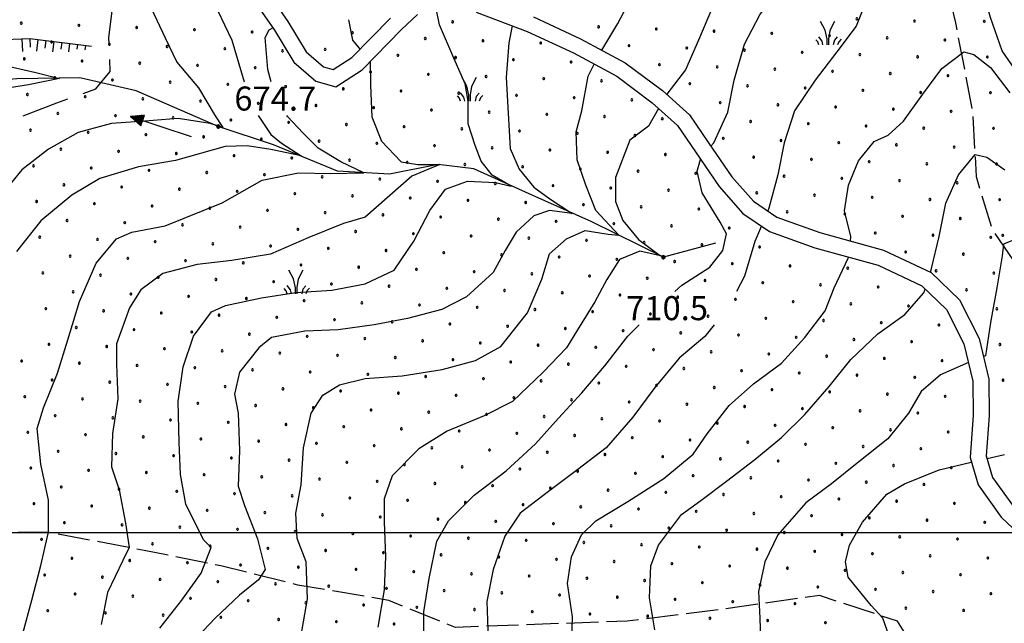
# Model space of a CAD drawing. Extents: x 2594215 to 2599039, y 4452505 to 4455963.
# Drawn here: x 2596545 to 2596853, y 4453472 to 4453660 of the extents above; entities that cross this region are included whole.
import ezdxf

# ---------------------------------------------------------------- set-up
doc = ezdxf.new("R2010")
doc.units = 0
doc.header["$LTSCALE"] = 5
doc.header["$MEASUREMENT"] = 0
for name, pattern in [('103', [4, 3, -1]), ('702', [2.5, 2, -0.5]), ('LSCA1', [1, -0.5, -0.5])]:
    doc.linetypes.add(name, pattern=pattern)
for name, color, linetype in [('10100000', 2, 'Continuous'), ('10300000', 4, '103'), ('30210000', 2, 'Continuous'), ('30300000', 1, 'Continuous'), ('60100000', 1, 'LSCA1'), ('70200000', 1, '702'), ('72900000', 1, 'Continuous'), ('80100000', 13, 'Continuous'), ('80200000', 1, 'Continuous'), ('80400000', 1, 'Continuous'), ('A0140000', 2, 'Continuous'), ('C7140000', 1, 'Continuous'), ('CORNICE', 1, 'Continuous')]:
    doc.layers.add(name, color=color, linetype=linetype)
doc.styles.get("Standard").update_dxf_attribs({"font": 'romans.shx'})

# ---------------------------------------------------------------- blocks, each defined once
blk = doc.blocks.new('BA1LUNG')
at = {"linetype": 'Continuous'}
blk.add_line((0, 0), (1, 0), dxfattribs=at)
blk = doc.blocks.new('BA1CORT')
at = {"linetype": 'Continuous'}
blk.add_line((0, 0), (0.7, 0), dxfattribs=at)
blk = doc.blocks.new('MACCHIA')
at = {"linetype": 'Continuous'}
for p, q in [((-0.163, 0.941), (-0.469, 1.482)), ((0.404, 1.488), (0.123, 0.925)), ((-0.053, 0.384), (-0.163, 0.941)), ((0.123, 0.925), (0.039, 0.406)), ((-0.628, 0.204), (-0.755, 0.34)), ((-0.563, 0.014), (-0.628, 0.204)), ((-0.363, 0.258), (-0.563, 0.529)), ((-0.305, 0.014), (-0.363, 0.258)), ((-0.047, 0.014), (-0.053, 0.384)), ((0.039, 0.406), (0.044, 0.018)), ((0.419, 0.308), (0.34, 0.018)), ((0.589, 0.52), (0.419, 0.308)), ((0.685, 0.209), (0.599, 0.018)), ((0.822, 0.373), (0.685, 0.209))]:
    blk.add_line(p, q, dxfattribs=at)
blk = doc.blocks.new('ACQUA')
at = {"linetype": 'Continuous'}
for p, q in [((4, 0), (0, 0)), ((3.2, 0.35), (3.2, -0.35)), ((3.2, 0.35), (4, 0)), ((3.2, 0.018), (3.224, 0.34)), ((3.2, 0.32), (4, 0)), ((4, 0), (3.2, 0.29)), ((3.2, 0.29), (3.979, 0.008)), ((3.979, 0.008), (3.2, 0.26)), ((3.2, 0.26), (3.979, 0.008)), ((3.979, 0.008), (3.2, 0.227)), ((3.2, 0.227), (3.939, 0)), ((3.939, 0), (3.2, 0.199)), ((3.2, 0.199), (3.886, 0)), ((3.886, 0), (3.2, 0.172)), ((3.2, 0.172), (3.836, 0)), ((3.836, 0), (3.2, 0.139)), ((3.2, 0.139), (3.78, 0)), ((3.78, 0), (3.2, 0.102)), ((3.2, 0.102), (3.715, 0)), ((3.715, 0), (3.2, 0.073)), ((3.2, 0.073), (3.637, 0)), ((3.637, 0), (3.2, 0.047)), ((3.2, 0.047), (3.516, 0)), ((3.516, 0), (3.2, 0.018)), ((4, 0), (3.2, -0.35)), ((4, 0), (3.2, -0.295)), ((3.2, -0.232), (3.939, 0)), ((3.939, 0), (3.2, -0.204)), ((3.202, -0.325), (4, 0)), ((3.224, 0.34), (3.228, 0)), ((3.228, 0), (3.247, 0.33)), ((3.247, 0.33), (3.258, 0)), ((3.258, 0), (3.271, 0.319)), ((3.271, 0.319), (3.281, 0)), ((3.281, 0), (3.295, 0.308)), ((3.295, 0.308), (3.305, 0)), ((3.305, 0), (3.323, 0.296)), ((3.323, 0.296), (3.332, 0.01)), ((3.332, 0.01), (3.351, 0.284)), ((3.351, 0.284), (3.353, 0.009)), ((3.353, 0.009), (3.377, 0.273)), ((3.377, 0.273), (3.376, 0.008)), ((3.376, 0.008), (3.403, 0.261)), ((3.403, 0.261), (3.398, 0.007)), ((3.398, 0.007), (3.425, 0.251)), ((3.425, 0.251), (3.428, 0.005)), ((3.428, 0.005), (3.449, 0.241)), ((3.449, 0.241), (3.45, 0.004)), ((3.45, 0.004), (3.475, 0.23)), ((3.475, 0.23), (3.476, 0.002)), ((3.476, 0.002), (3.499, 0.219)), ((3.499, 0.219), (3.516, 0)), ((3.516, 0), (3.524, 0.19)), ((3.524, 0.19), (3.54, 0.01)), ((3.54, 0.01), (3.554, 0.195)), ((3.554, 0.195), (3.573, 0.007)), ((3.573, 0.007), (3.586, 0.181)), ((3.586, 0.181), (3.604, 0.004)), ((3.604, 0.004), (3.625, 0.15)), ((3.625, 0.15), (3.637, 0)), ((3.637, 0), (3.652, 0.139)), ((3.652, 0.139), (3.668, 0.007)), ((3.668, 0.007), (3.685, 0.126)), ((3.685, 0.126), (3.695, 0.003)), ((3.695, 0.003), (3.712, 0.115)), ((3.712, 0.115), (3.715, 0)), ((3.715, 0), (3.74, 0.104)), ((3.74, 0.104), (3.751, 0.005)), ((3.861, 0.032), (3.745, 0.064)), ((3.751, 0.005), (3.797, 0.074)), ((3.797, 0.074), (3.78, 0)), ((3.78, 0), (3.832, 0.061)), ((3.832, 0.061), (3.836, 0)), ((3.836, 0), (3.872, 0.046)), ((3.967, -0.015), (3.861, 0.032)), ((3.861, 0.032), (3.967, -0.015)), ((3.966, 0), (3.861, 0.032)), ((3.967, 0.014), (3.861, -0.033)), ((3.861, -0.033), (3.967, 0.014)), ((3.966, 0), (3.861, -0.033)), ((3.872, 0.046), (3.967, -0.015)), ((3.872, -0.047), (3.967, 0.014)), ((3.967, 0.014), (3.966, 0)), ((3.967, -0.015), (3.966, 0)), ((3.2, -0.204), (3.886, -0.001)), ((3.886, -0.001), (3.2, -0.177)), ((3.2, -0.177), (3.836, -0.001)), ((3.836, -0.001), (3.2, -0.144)), ((3.2, -0.144), (3.78, -0.001)), ((3.78, -0.001), (3.2, -0.107)), ((3.2, -0.107), (3.715, -0.002)), ((3.715, -0.002), (3.2, -0.078)), ((3.2, -0.078), (3.637, -0.002)), ((3.637, -0.002), (3.2, -0.052)), ((3.2, -0.052), (3.516, -0.003)), ((3.516, -0.003), (3.2, -0.023)), ((3.2, -0.295), (3.979, -0.008)), ((3.979, -0.008), (3.2, -0.265)), ((3.2, -0.265), (3.979, -0.008)), ((3.979, -0.008), (3.2, -0.232)), ((3.2, -0.023), (3.226, -0.345)), ((3.226, -0.345), (3.228, -0.005)), ((3.228, -0.005), (3.249, -0.334)), ((3.249, -0.334), (3.258, -0.005)), ((3.258, -0.005), (3.273, -0.323)), ((3.273, -0.323), (3.281, -0.005)), ((3.281, -0.005), (3.295, -0.313)), ((3.295, -0.313), (3.305, -0.004)), ((3.305, -0.004), (3.323, -0.301)), ((3.323, -0.301), (3.332, -0.015)), ((3.332, -0.015), (3.351, -0.288)), ((3.351, -0.288), (3.353, -0.013)), ((3.353, -0.013), (3.377, -0.277)), ((3.377, -0.277), (3.376, -0.012)), ((3.376, -0.012), (3.403, -0.265)), ((3.403, -0.265), (3.398, -0.01)), ((3.398, -0.01), (3.425, -0.255)), ((3.425, -0.255), (3.428, -0.009)), ((3.428, -0.009), (3.449, -0.245)), ((3.449, -0.245), (3.45, -0.007)), ((3.45, -0.007), (3.475, -0.233)), ((3.475, -0.233), (3.476, -0.006)), ((3.476, -0.006), (3.499, -0.222)), ((3.499, -0.222), (3.516, -0.003)), ((3.516, -0.003), (3.524, -0.193)), ((3.524, -0.193), (3.54, -0.013)), ((3.54, -0.013), (3.554, -0.198)), ((3.554, -0.198), (3.573, -0.01)), ((3.573, -0.01), (3.586, -0.184)), ((3.586, -0.184), (3.604, -0.006)), ((3.604, -0.006), (3.625, -0.152)), ((3.625, -0.152), (3.637, -0.002)), ((3.637, -0.002), (3.652, -0.141)), ((3.652, -0.141), (3.668, -0.009)), ((3.668, -0.009), (3.685, -0.128)), ((3.685, -0.128), (3.695, -0.005)), ((3.695, -0.005), (3.712, -0.117)), ((3.712, -0.117), (3.715, -0.002)), ((3.715, -0.002), (3.74, -0.105)), ((3.74, -0.105), (3.751, -0.007)), ((3.861, -0.033), (3.745, -0.065)), ((3.751, -0.007), (3.797, -0.075)), ((3.797, -0.075), (3.78, -0.001)), ((3.78, -0.001), (3.832, -0.062)), ((3.832, -0.062), (3.836, -0.001)), ((3.836, -0.001), (3.872, -0.047))]:
    blk.add_line(p, q, dxfattribs=at)
blk = doc.blocks.new('CERCHIO5')
at = {"linetype": 'Continuous'}
for p, q in [((-0.2, 0.06), (-0.21, 0)), ((-0.21, 0), (-0.2, -0.06)), ((0, -0.2), (-0.21, 0)), ((-0.21, 0), (0, 0)), ((-0.2, -0.06), (0.02, 0.2)), ((-0.17, 0.12), (-0.2, 0.06)), ((0.16, -0.12), (-0.2, 0.06)), ((-0.2, 0.06), (0.19, -0.06)), ((-0.15, 0.09), (-0.18, 0.06)), ((-0.17, 0.09), (-0.18, 0.09)), ((-0.18, 0.09), (-0.09, 0.06)), ((-0.18, 0.06), (-0.18, 0.03)), ((-0.18, 0.03), (-0.18, 0.01)), ((-0.18, 0.01), (-0.18, -0.05)), ((-0.17, -0.12), (0.09, 0.18)), ((-0.12, 0.17), (-0.17, 0.12)), ((0.19, -0.06), (-0.17, 0.12)), ((-0.17, 0.12), (0, 0)), ((-0.17, 0.02), (-0.08, 0.11)), ((-0.15, 0.09), (-0.17, 0.09)), ((-0.16, 0.05), (-0.17, 0)), ((-0.12, -0.02), (-0.17, 0.02)), ((0, 0), (-0.17, -0.12)), ((-0.17, 0), (-0.16, -0.08)), ((-0.07, 0.16), (-0.16, 0.05)), ((-0.14, 0.05), (-0.16, -0.02)), ((-0.14, 0.11), (-0.15, 0.09)), ((-0.13, 0.02), (-0.15, 0.09)), ((-0.09, 0.06), (-0.14, 0.14)), ((-0.14, 0.14), (0, 0.07)), ((-0.1, 0.12), (-0.14, 0.11)), ((-0.13, 0.09), (-0.14, 0)), ((-0.08, 0.08), (-0.14, 0.05)), ((-0.14, 0), (-0.12, -0.07)), ((-0.07, 0.16), (-0.13, 0.09)), ((-0.13, 0.09), (-0.12, 0.11)), ((-0.11, -0.01), (-0.13, 0.09)), ((-0.09, -0.03), (-0.13, 0.02)), ((-0.07, 0.19), (-0.12, 0.17)), ((0.06, 0.19), (-0.12, -0.16)), ((-0.12, -0.16), (-0.07, 0.19)), ((0, -0.2), (-0.12, 0.17)), ((-0.12, 0.17), (0.16, -0.12)), ((-0.12, 0.11), (-0.11, 0.14)), ((-0.08, 0.05), (-0.12, -0.02)), ((-0.11, 0.14), (-0.1, 0.18)), ((-0.1, 0.18), (-0.08, 0.17)), ((-0.07, 0.16), (-0.1, 0.12)), ((-0.08, 0.17), (-0.03, 0.18)), ((-0.02, 0.15), (-0.08, 0.05)), ((-0.05, 0.13), (-0.08, 0.08)), ((-0.08, 0.11), (0.01, 0.1)), ((0, 0.2), (-0.07, 0.19)), ((0.02, 0.2), (-0.07, 0.16)), ((-0.07, 0.19), (0.12, -0.16)), ((-0.03, 0.18), (-0.07, 0.16)), ((0, 0.15), (-0.07, 0.16)), ((-0.05, 0.06), (-0.07, -0.01)), ((-0.07, -0.18), (0.04, 0.01)), ((0.01, 0.15), (-0.05, 0.11)), ((-0.04, 0.12), (-0.05, 0.13)), ((-0.05, 0.11), (-0.05, 0.06)), ((-0.02, 0.1), (-0.05, 0.06)), ((-0.05, 0.06), (-0.02, 0.1)), ((-0.03, 0.18), (-0.04, 0.12)), ((0.01, 0.19), (-0.03, 0.18)), ((0, 0.17), (-0.03, 0.18)), ((-0.03, 0.18), (0.01, 0.15)), ((0.01, 0.05), (-0.03, -0.02)), ((0.06, 0.13), (-0.02, 0.15)), ((-0.02, 0.1), (0.03, 0.11)), ((0.07, 0.09), (-0.02, 0.1)), ((0, 0), (0, 0.2)), ((0.06, 0.19), (0, 0.2)), ((0, 0.07), (0.04, 0.2)), ((0, 0), (0.06, 0.19)), ((0.12, 0.17), (0, -0.2)), ((0.04, 0.16), (0, 0.17)), ((0.06, 0.14), (0, 0.15)), ((0.07, 0.05), (0, -0.04)), ((0, 0), (0.2, 0)), ((0, 0), (0, -0.2)), ((0.03, 0.11), (0.01, 0.19)), ((0.01, 0.1), (0.07, 0.05)), ((0.07, 0.04), (0.01, 0.05)), ((0.15, 0.14), (0.03, 0.07)), ((0.03, 0.11), (0.09, 0.09)), ((0.07, -0.09), (0.03, 0.11)), ((0.03, 0.07), (0.19, 0.06)), ((0.03, -0.08), (0.08, 0.07)), ((0.04, 0.2), (0.07, 0.1)), ((0.09, 0.18), (0.04, -0.2)), ((0.11, 0.14), (0.04, 0.16)), ((0.04, 0.01), (0.15, 0.14)), ((0.05, -0.06), (0.11, 0.03)), ((0.12, 0.17), (0.06, 0.19)), ((0.06, -0.19), (0.12, 0.17)), ((0.12, 0.12), (0.06, 0.14)), ((0.08, 0.07), (0.06, 0.13)), ((0.16, 0.12), (0.06, -0.19)), ((0.07, 0.1), (0.08, 0.18)), ((0.12, 0.04), (0.07, 0.09)), ((0.07, -0.02), (0.07, 0.04)), ((0.08, 0.18), (0.2, -0.03)), ((0.09, 0.09), (0.12, 0.05)), ((0.14, 0.07), (0.1, -0.08)), ((0.16, 0.11), (0.11, 0.14)), ((0.11, 0.03), (0.14, 0.1)), ((0.16, 0.12), (0.12, 0.17)), ((0.12, -0.16), (0.16, 0.12)), ((0.16, 0.06), (0.12, 0.12)), ((0.12, 0.05), (0.12, 0.05)), ((0.12, 0.05), (0.13, -0.03)), ((0.12, -0.06), (0.12, 0.04)), ((0.13, -0.07), (0.16, 0)), ((0.14, 0.1), (0.14, 0.07)), ((0.19, 0.06), (0.16, 0.12)), ((0.17, 0.06), (0.16, 0.11)), ((0.16, 0.04), (0.16, 0.06)), ((0.16, 0), (0.16, 0.04)), ((0.19, 0.06), (0.17, -0.1)), ((0.18, -0.01), (0.17, 0.06)), ((0.2, 0), (0.19, 0.06)), ((0.19, -0.06), (0.2, 0)), ((-0.2, -0.06), (-0.17, -0.12)), ((0.17, -0.1), (-0.2, -0.06)), ((-0.18, -0.05), (-0.16, -0.1)), ((-0.17, -0.12), (-0.12, -0.16)), ((-0.16, -0.02), (-0.12, -0.04)), ((-0.15, -0.04), (-0.16, -0.11)), ((-0.16, -0.08), (-0.13, -0.13)), ((-0.16, -0.1), (-0.12, -0.15)), ((-0.16, -0.11), (-0.11, -0.13)), ((-0.12, -0.02), (-0.15, -0.04)), ((-0.13, -0.06), (-0.11, -0.02)), ((-0.1, -0.08), (-0.13, -0.06)), ((-0.13, -0.13), (-0.06, -0.15)), ((-0.11, -0.02), (-0.12, -0.02)), ((-0.12, -0.04), (-0.08, -0.02)), ((-0.12, -0.07), (-0.09, -0.09)), ((-0.12, -0.15), (-0.06, -0.16)), ((-0.12, -0.16), (-0.07, -0.19)), ((-0.1, -0.08), (-0.11, -0.01)), ((-0.11, -0.13), (-0.09, -0.16)), ((-0.06, -0.04), (-0.1, -0.1)), ((0, -0.09), (-0.1, -0.08)), ((-0.08, -0.14), (-0.1, -0.08)), ((-0.1, -0.1), (0.03, -0.13)), ((-0.05, -0.07), (-0.09, -0.03)), ((-0.09, -0.18), (-0.05, -0.07)), ((-0.09, -0.09), (-0.03, -0.13)), ((-0.09, -0.16), (-0.09, -0.18)), ((-0.03, -0.15), (-0.08, -0.14)), ((-0.07, -0.01), (-0.04, -0.05)), ((0.04, -0.2), (-0.07, -0.18)), ((-0.07, -0.19), (0, -0.2)), ((0.1, -0.08), (-0.06, -0.04)), ((-0.06, -0.15), (0.01, -0.16)), ((-0.06, -0.16), (-0.03, -0.19)), ((0, -0.04), (-0.05, -0.07)), ((0.05, -0.06), (-0.05, -0.07)), ((-0.05, -0.07), (0.05, -0.06)), ((-0.05, -0.07), (-0.05, -0.18)), ((-0.05, -0.18), (0.03, -0.08)), ((-0.04, -0.05), (0.01, -0.06)), ((-0.03, -0.02), (0.02, -0.05)), ((-0.03, -0.13), (0.05, -0.13)), ((0.05, -0.13), (-0.03, -0.15)), ((-0.03, -0.19), (0.04, -0.18)), ((0.14, -0.11), (0, -0.09)), ((0, -0.2), (0.06, -0.19)), ((0.01, -0.06), (0.05, -0.06)), ((0.01, -0.16), (0.04, -0.15)), ((0.02, -0.05), (0.07, -0.07)), ((0.03, -0.13), (0.07, -0.09)), ((0.13, -0.03), (0.04, -0.05)), ((0.04, -0.05), (0.05, -0.13)), ((0.04, -0.15), (0.1, -0.13)), ((0.04, -0.18), (0.06, -0.18)), ((0.05, -0.06), (0.07, -0.02)), ((0.13, -0.03), (0.05, -0.06)), ((0.05, -0.13), (0.11, -0.11)), ((0.06, -0.19), (0.12, -0.16)), ((0.06, -0.18), (0.09, -0.16)), ((0.07, -0.07), (0.15, -0.08)), ((0.09, -0.16), (0.12, -0.15)), ((0.1, -0.13), (0.13, -0.07)), ((0.11, -0.11), (0.12, -0.06)), ((0.12, -0.15), (0.14, -0.11)), ((0.12, -0.16), (0.16, -0.12)), ((0.2, -0.03), (0.13, -0.03)), ((0.15, -0.08), (0.18, -0.07)), ((0.16, -0.12), (0.19, -0.06)), ((0.18, -0.07), (0.18, -0.01))]:
    blk.add_line(p, q, dxfattribs=at)
blk = doc.blocks.new('PALLINO1')
at = {"linetype": 'Continuous'}
for p, q in [((-0.12, 0.09), (-0.15, 0)), ((-0.15, 0), (-0.12, -0.09)), ((-0.05, 0.14), (-0.12, 0.09)), ((0.05, 0.14), (-0.05, 0.14)), ((0.12, 0.09), (0.05, 0.14)), ((0.15, 0), (0.12, 0.09)), ((0.12, -0.09), (0.15, 0)), ((-0.12, -0.09), (-0.05, -0.14)), ((-0.05, -0.14), (0.05, -0.14)), ((0.05, -0.14), (0.12, -0.09))]:
    blk.add_line(p, q, dxfattribs=at)
blk = doc.blocks.new('CAMP_F664B90A')
at = {"layer": 'C7140000', "linetype": 'Continuous', "xscale": 2, "yscale": 2, "zscale": 2}
for p in [(2596545.891, 4453659.027), (2596563.906, 4453658.338), (2596581.921, 4453657.649), (2596599.935, 4453656.96), (2596680.52, 4453659.43), (2596617.95, 4453656.272), (2596671.994, 4453654.205), (2596690.008, 4453653.516), (2596555.38, 4453653.113), (2596573.394, 4453652.424), (2596591.409, 4453651.735), (2596609.423, 4453651.047), (2596708.023, 4453652.827), (2596546.853, 4453647.888), (2596627.438, 4453650.358), (2596663.467, 4453648.98), (2596681.482, 4453648.291), (2596699.496, 4453647.602), (2596564.868, 4453647.199), (2596582.882, 4453646.511), (2596600.897, 4453645.822), (2596618.912, 4453645.133), (2596717.511, 4453646.913), (2596556.341, 4453641.974), (2596574.356, 4453641.286), (2596654.941, 4453643.755), (2596672.955, 4453643.066), (2596690.97, 4453642.377), (2596708.985, 4453641.688), (2596592.371, 4453640.597), (2596610.385, 4453639.908), (2596628.4, 4453639.219), (2596646.414, 4453638.53), (2596726.999, 4453640.999), (2596547.815, 4453636.749), (2596565.83, 4453636.061), (2596583.844, 4453635.372), (2596664.429, 4453637.841), (2596682.444, 4453637.152), (2596700.458, 4453636.463), (2596718.473, 4453635.774), (2596736.487, 4453635.085), (2596601.859, 4453634.683), (2596619.873, 4453633.994), (2596637.888, 4453633.305), (2596655.903, 4453632.616), (2596557.303, 4453630.836), (2596575.318, 4453630.147), (2596593.332, 4453629.458), (2596673.917, 4453631.927), (2596691.932, 4453631.238), (2596709.946, 4453630.549), (2596727.961, 4453629.86), (2596745.976, 4453629.171), (2596611.347, 4453628.769), (2596629.362, 4453628.08), (2596647.376, 4453627.391), (2596665.391, 4453626.702), (2596683.405, 4453626.013), (2596548.777, 4453625.611), (2596566.791, 4453624.922), (2596584.806, 4453624.233), (2596602.821, 4453623.544), (2596620.835, 4453622.855), (2596701.42, 4453625.324), (2596719.435, 4453624.635), (2596737.449, 4453623.946), (2596558.265, 4453619.697), (2596638.85, 4453622.166), (2596656.864, 4453621.477), (2596674.879, 4453620.788), (2596692.894, 4453620.099), (2596576.28, 4453619.008), (2596594.294, 4453618.319), (2596612.309, 4453617.63), (2596630.323, 4453616.941), (2596710.908, 4453619.41), (2596728.923, 4453618.721), (2596746.937, 4453618.032), (2596549.739, 4453614.472), (2596567.753, 4453613.783), (2596648.338, 4453616.252), (2596666.353, 4453615.563), (2596684.367, 4453614.874), (2596702.382, 4453614.185), (2596585.768, 4453613.094), (2596603.782, 4453612.405), (2596621.797, 4453611.716), (2596639.812, 4453611.027), (2596720.396, 4453613.496), (2596738.411, 4453612.807), (2596756.425, 4453612.118), (2596559.227, 4453608.558), (2596577.241, 4453607.869), (2596657.826, 4453610.338), (2596675.841, 4453609.649), (2596693.855, 4453608.96), (2596711.87, 4453608.271), (2596729.884, 4453607.582), (2596595.256, 4453607.18), (2596613.271, 4453606.491), (2596631.285, 4453605.802), (2596649.3, 4453605.113), (2596667.314, 4453604.424), (2596747.899, 4453606.894), (2596550.7, 4453603.333), (2596568.715, 4453602.644), (2596586.73, 4453601.955), (2596604.744, 4453601.266), (2596685.329, 4453603.735), (2596703.343, 4453603.046), (2596721.358, 4453602.357), (2596739.373, 4453601.669), (2596622.759, 4453600.577), (2596640.773, 4453599.888), (2596658.788, 4453599.199), (2596676.803, 4453598.51), (2596757.387, 4453600.98), (2596560.189, 4453597.419), (2596578.203, 4453596.73), (2596596.218, 4453596.041), (2596614.232, 4453595.352), (2596694.817, 4453597.821), (2596712.832, 4453597.132), (2596730.846, 4453596.444), (2596748.861, 4453595.755), (2596551.662, 4453592.194), (2596632.247, 4453594.663), (2596650.262, 4453593.974), (2596668.276, 4453593.285), (2596686.291, 4453592.596), (2596766.875, 4453595.066), (2596569.677, 4453591.505), (2596587.691, 4453590.816), (2596605.706, 4453590.127), (2596623.721, 4453589.438), (2596704.305, 4453591.907), (2596722.32, 4453591.219), (2596740.334, 4453590.53), (2596758.349, 4453589.841), (2596776.364, 4453589.152), (2596561.15, 4453586.28), (2596641.735, 4453588.749), (2596659.75, 4453588.06), (2596677.764, 4453587.371), (2596695.779, 4453586.682), (2596713.793, 4453585.994), (2596579.165, 4453585.591), (2596597.18, 4453584.902), (2596615.194, 4453584.213), (2596633.209, 4453583.524), (2596651.223, 4453582.835), (2596731.808, 4453585.305), (2596749.823, 4453584.616), (2596767.837, 4453583.927), (2596785.852, 4453583.238), (2596552.624, 4453581.055), (2596570.639, 4453580.366), (2596669.238, 4453582.146), (2596687.252, 4453581.458), (2596705.267, 4453580.769), (2596723.282, 4453580.08), (2596803.866, 4453582.549), (2596588.653, 4453579.677), (2596606.668, 4453578.988), (2596624.682, 4453578.299), (2596642.697, 4453577.61), (2596660.711, 4453576.921), (2596741.296, 4453579.391), (2596759.311, 4453578.702), (2596777.325, 4453578.013), (2596795.34, 4453577.324), (2596562.112, 4453575.141), (2596580.127, 4453574.452), (2596598.141, 4453573.763), (2596678.726, 4453576.233), (2596696.741, 4453575.544), (2596714.755, 4453574.855), (2596732.77, 4453574.166), (2596813.355, 4453576.635), (2596616.156, 4453573.074), (2596634.17, 4453572.385), (2596652.185, 4453571.696), (2596670.2, 4453571.008), (2596750.784, 4453573.477), (2596768.799, 4453572.788), (2596786.814, 4453572.099), (2596804.828, 4453571.41), (2596822.843, 4453570.721), (2596553.586, 4453569.916), (2596571.6, 4453569.227), (2596589.615, 4453568.538), (2596607.63, 4453567.849), (2596688.214, 4453570.319), (2596706.229, 4453569.63), (2596724.243, 4453568.941), (2596742.258, 4453568.252), (2596760.273, 4453567.563), (2596625.644, 4453567.16), (2596643.659, 4453566.471), (2596661.673, 4453565.783), (2596679.688, 4453565.094), (2596697.702, 4453564.405), (2596778.287, 4453566.874), (2596796.302, 4453566.185), (2596814.316, 4453565.496), (2596832.331, 4453564.807), (2596563.074, 4453564.002), (2596581.089, 4453563.313), (2596599.103, 4453562.624), (2596617.118, 4453561.935), (2596715.717, 4453563.716), (2596733.732, 4453563.027), (2596751.746, 4453562.338), (2596769.761, 4453561.649), (2596554.548, 4453558.777), (2596635.132, 4453561.246), (2596653.147, 4453560.558), (2596671.161, 4453559.869), (2596689.176, 4453559.18), (2596707.191, 4453558.491), (2596787.775, 4453560.96), (2596805.79, 4453560.271), (2596823.805, 4453559.582), (2596572.562, 4453558.088), (2596590.577, 4453557.399), (2596608.591, 4453556.71), (2596626.606, 4453556.021), (2596644.62, 4453555.333), (2596725.205, 4453557.802), (2596743.22, 4453557.113), (2596761.234, 4453556.424), (2596779.249, 4453555.735), (2596546.021, 4453553.552), (2596564.036, 4453552.863), (2596582.05, 4453552.174), (2596662.635, 4453554.644), (2596680.65, 4453553.955), (2596698.664, 4453553.266), (2596716.679, 4453552.577), (2596797.264, 4453555.046), (2596815.278, 4453554.357), (2596833.293, 4453553.668), (2596600.065, 4453551.485), (2596618.079, 4453550.797), (2596636.094, 4453550.108), (2596654.109, 4453549.419), (2596734.693, 4453551.888), (2596752.708, 4453551.199), (2596770.723, 4453550.51), (2596788.737, 4453549.821), (2596806.752, 4453549.132), (2596555.509, 4453547.638), (2596573.524, 4453546.949), (2596591.538, 4453546.26), (2596672.123, 4453548.73), (2596690.138, 4453548.041), (2596708.152, 4453547.352), (2596726.167, 4453546.663), (2596744.182, 4453545.974), (2596824.766, 4453548.443), (2596609.553, 4453545.572), (2596627.568, 4453544.883), (2596645.582, 4453544.194), (2596663.597, 4453543.505), (2596762.196, 4453545.285), (2596780.211, 4453544.596), (2596798.225, 4453543.907), (2596816.24, 4453543.218), (2596546.983, 4453542.413), (2596564.997, 4453541.724), (2596583.012, 4453541.035), (2596601.027, 4453540.347), (2596681.611, 4453542.816), (2596699.626, 4453542.127), (2596717.641, 4453541.438), (2596735.655, 4453540.749), (2596753.67, 4453540.06), (2596834.255, 4453542.529), (2596619.041, 4453539.658), (2596637.056, 4453538.969), (2596655.07, 4453538.28), (2596673.085, 4453537.591), (2596691.1, 4453536.902), (2596771.684, 4453539.371), (2596789.699, 4453538.682), (2596807.714, 4453537.993), (2596825.728, 4453537.304), (2596556.471, 4453536.499), (2596574.486, 4453535.81), (2596592.5, 4453535.122), (2596610.515, 4453534.433), (2596628.529, 4453533.744), (2596709.114, 4453536.213), (2596727.129, 4453535.524), (2596745.143, 4453534.835), (2596763.158, 4453534.146), (2596547.945, 4453531.274), (2596565.959, 4453530.585), (2596646.544, 4453533.055), (2596664.559, 4453532.366), (2596682.573, 4453531.677), (2596700.588, 4453530.988), (2596781.173, 4453533.457), (2596799.187, 4453532.768), (2596817.202, 4453532.079), (2596835.216, 4453531.391), (2596583.974, 4453529.897), (2596601.988, 4453529.208), (2596620.003, 4453528.519), (2596638.018, 4453527.83), (2596718.602, 4453530.299), (2596736.617, 4453529.61), (2596754.632, 4453528.921), (2596772.646, 4453528.232), (2596790.661, 4453527.543), (2596557.433, 4453525.361), (2596575.447, 4453524.672), (2596656.032, 4453527.141), (2596674.047, 4453526.452), (2596692.061, 4453525.763), (2596710.076, 4453525.074), (2596808.675, 4453526.854), (2596826.69, 4453526.166), (2596593.462, 4453523.983), (2596611.477, 4453523.294), (2596629.491, 4453522.605), (2596647.506, 4453521.916), (2596728.091, 4453524.385), (2596746.105, 4453523.696), (2596764.12, 4453523.007), (2596782.134, 4453522.318), (2596800.149, 4453521.629), (2596548.906, 4453520.136), (2596566.921, 4453519.447), (2596584.936, 4453518.758), (2596665.52, 4453521.227), (2596683.535, 4453520.538), (2596701.55, 4453519.849), (2596719.564, 4453519.16), (2596737.579, 4453518.471), (2596818.164, 4453520.941), (2596836.178, 4453520.252), (2596602.95, 4453518.069), (2596620.965, 4453517.38), (2596638.979, 4453516.691), (2596656.994, 4453516.002), (2596675.009, 4453515.313), (2596755.593, 4453517.782), (2596773.608, 4453517.093), (2596791.623, 4453516.405), (2596809.637, 4453515.716), (2596558.395, 4453514.222), (2596576.409, 4453513.533), (2596594.424, 4453512.844), (2596612.438, 4453512.155), (2596693.023, 4453514.624), (2596711.038, 4453513.935), (2596729.052, 4453513.246), (2596747.067, 4453512.557), (2596827.652, 4453515.027), (2596630.453, 4453511.466), (2596648.468, 4453510.777), (2596666.482, 4453510.088), (2596684.497, 4453509.399), (2596765.082, 4453511.868), (2596783.096, 4453511.18), (2596801.111, 4453510.491), (2596819.125, 4453509.802), (2596837.14, 4453509.113), (2596549.868, 4453508.997), (2596567.883, 4453508.308), (2596585.897, 4453507.619), (2596603.912, 4453506.93), (2596621.927, 4453506.241), (2596702.511, 4453508.71), (2596720.526, 4453508.021), (2596738.541, 4453507.332), (2596756.555, 4453506.643), (2596559.356, 4453503.083), (2596639.941, 4453505.552), (2596657.956, 4453504.863), (2596675.97, 4453504.174), (2596693.985, 4453503.485), (2596774.57, 4453505.955), (2596792.584, 4453505.266), (2596810.599, 4453504.577), (2596828.613, 4453503.888), (2596846.628, 4453503.199), (2596577.371, 4453502.394), (2596595.386, 4453501.705), (2596613.4, 4453501.016), (2596631.415, 4453500.327), (2596712, 4453502.796), (2596730.014, 4453502.107), (2596748.029, 4453501.418), (2596766.043, 4453500.73), (2596784.058, 4453500.041), (2596649.429, 4453499.638), (2596667.444, 4453498.949), (2596685.459, 4453498.26), (2596703.473, 4453497.571), (2596721.488, 4453496.882), (2596802.072, 4453499.352), (2596820.087, 4453498.663), (2596838.102, 4453497.974), (2596586.859, 4453496.48), (2596604.874, 4453495.791), (2596622.888, 4453495.102), (2596640.903, 4453494.413), (2596658.918, 4453493.724), (2596739.502, 4453496.193), (2596757.517, 4453495.505), (2596775.532, 4453494.816), (2596793.546, 4453494.127), (2596676.932, 4453493.035), (2596694.947, 4453492.346), (2596712.961, 4453491.657), (2596730.976, 4453490.969), (2596811.561, 4453493.438), (2596829.575, 4453492.749), (2596847.59, 4453492.06), (2596614.362, 4453489.877), (2596632.377, 4453489.188), (2596650.391, 4453488.499), (2596668.406, 4453487.81), (2596748.991, 4453490.28), (2596767.005, 4453489.591), (2596785.02, 4453488.902), (2596803.034, 4453488.213), (2596686.42, 4453487.121), (2596704.435, 4453486.432), (2596722.45, 4453485.744), (2596740.464, 4453485.055), (2596821.049, 4453487.524), (2596839.063, 4453486.835), (2596641.865, 4453483.274), (2596659.879, 4453482.585), (2596677.894, 4453481.896), (2596758.479, 4453484.366), (2596776.493, 4453483.677), (2596794.508, 4453482.988), (2596812.522, 4453482.299), (2596830.537, 4453481.61), (2596695.909, 4453481.207), (2596713.923, 4453480.519), (2596731.938, 4453479.83), (2596749.952, 4453479.141), (2596767.967, 4453478.452), (2596848.552, 4453480.921), (2596669.368, 4453476.671), (2596687.382, 4453475.982), (2596705.397, 4453475.294), (2596822.011, 4453476.385), (2596840.025, 4453475.696), (2596723.411, 4453474.605), (2596741.426, 4453473.916)]:
    blk.add_blockref('PALLINO1', p, dxfattribs=at)
blk = doc.blocks.new('CAMP_01C38476')
at = {"layer": 'C7140000', "linetype": 'Continuous', "xscale": 2, "yscale": 2, "zscale": 2}
for p in [(2596552.241, 4453497.888), (2596561.729, 4453491.974), (2596579.744, 4453491.286), (2596597.759, 4453490.597), (2596553.203, 4453486.749), (2596571.218, 4453486.061), (2596589.232, 4453485.372), (2596607.247, 4453484.683), (2596625.261, 4453483.994), (2596562.691, 4453480.836), (2596580.706, 4453480.147), (2596598.72, 4453479.458), (2596616.735, 4453478.769), (2596554.165, 4453475.611), (2596634.75, 4453478.08), (2596652.764, 4453477.391), (2596787.393, 4453477.793), (2596572.179, 4453474.922), (2596590.194, 4453474.233), (2596608.209, 4453473.544), (2596626.223, 4453472.855), (2596760.852, 4453473.257), (2596778.866, 4453472.568), (2596644.238, 4453472.166), (2596662.252, 4453471.477), (2596796.881, 4453471.88)]:
    blk.add_blockref('PALLINO1', p, dxfattribs=at)
blk = doc.blocks.new('CAMP_587C290D')
at = {"layer": 'C7140000', "linetype": 'Continuous', "xscale": 2, "yscale": 2, "zscale": 2}
for p in [(2596806.685, 4453660.345), (2596824.7, 4453659.656), (2596726.101, 4453657.876), (2596744.115, 4453657.187), (2596762.13, 4453656.498), (2596780.144, 4453655.809), (2596798.159, 4453655.12), (2596816.174, 4453654.431), (2596834.188, 4453653.742), (2596735.589, 4453651.962), (2596753.603, 4453651.273), (2596771.618, 4453650.584), (2596789.633, 4453649.895), (2596807.647, 4453649.206), (2596825.662, 4453648.517), (2596745.077, 4453646.048), (2596763.092, 4453645.359), (2596781.106, 4453644.67), (2596799.121, 4453643.981), (2596817.135, 4453643.292), (2596835.15, 4453642.603), (2596754.565, 4453640.134), (2596772.58, 4453639.445), (2596790.594, 4453638.756), (2596808.609, 4453638.067), (2596826.624, 4453637.379), (2596764.053, 4453634.22), (2596782.068, 4453633.531), (2596800.083, 4453632.842), (2596818.097, 4453632.154), (2596836.112, 4453631.465), (2596773.542, 4453628.306), (2596791.556, 4453627.617), (2596809.571, 4453626.929), (2596827.585, 4453626.24), (2596765.015, 4453623.081), (2596783.03, 4453622.392), (2596801.044, 4453621.704), (2596819.059, 4453621.015), (2596837.074, 4453620.326), (2596774.503, 4453617.167), (2596792.518, 4453616.479), (2596810.533, 4453615.79), (2596828.547, 4453615.101), (2596783.992, 4453611.254), (2596802.006, 4453610.565), (2596820.021, 4453609.876), (2596838.035, 4453609.187), (2596775.465, 4453606.029), (2596793.48, 4453605.34), (2596811.494, 4453604.651), (2596829.509, 4453603.962), (2596784.953, 4453600.115), (2596802.968, 4453599.426), (2596820.983, 4453598.737), (2596838.997, 4453598.048), (2596812.456, 4453593.512), (2596830.471, 4453592.823), (2596848.485, 4453592.134), (2596821.944, 4453587.598), (2596839.959, 4453586.909), (2596831.433, 4453581.684), (2596849.447, 4453580.995), (2596840.921, 4453575.77), (2596850.409, 4453569.856), (2596851.371, 4453558.717), (2596852.332, 4453547.578)]:
    blk.add_blockref('PALLINO1', p, dxfattribs=at)
blk = doc.blocks.new('CAMP_84F6211B')
at = {"layer": 'C7140000', "linetype": 'Continuous', "xscale": 2, "yscale": 2, "zscale": 2}
for p in [(2596846.472, 4453659.598), (2596649.273, 4453656.037), (2596640.747, 4453650.812), (2596847.434, 4453648.459), (2596848.396, 4453637.32), (2596849.357, 4453626.181), (2596850.319, 4453615.042), (2596851.281, 4453603.903), (2596852.243, 4453592.764)]:
    blk.add_blockref('PALLINO1', p, dxfattribs=at)

msp = doc.modelspace()

# ---------------------------------------------------------------- linework, layer by layer
at = {"layer": '10100000', "linetype": 'Continuous', "flags": 128}
for points in [[(2596620.1, 4453672.62), (2596629.12, 4453659.57), (2596634.87, 4453650.08), (2596640.22, 4453645.42), (2596643.25, 4453644.59), (2596649.1, 4453648.31), (2596661.1, 4453660.62)], [(2596616.03, 4453669.72), (2596624.92, 4453656.85), (2596631, 4453646.82), (2596637.8, 4453640.91), (2596644.06, 4453639.18), (2596652.28, 4453644.41), (2596664.61, 4453657.05), (2596669.61, 4453661.75)], [(2596687.88, 4453662.45), (2596703.8, 4453656.36), (2596718.22, 4453649.7), (2596731.75, 4453642.46), (2596742.86, 4453634.15), (2596750.71, 4453627.07), (2596756.3, 4453618.83), (2596763.74, 4453607.98), (2596771.09, 4453599.62), (2596779.45, 4453593.99), (2596793.6, 4453588.88), (2596813.32, 4453583.47), (2596826.99, 4453577.01), (2596834.71, 4453569.59), (2596840.14, 4453558.87), (2596842.88, 4453547.26), (2596843.03, 4453536.61), (2596842.04, 4453523.47), (2596844.52, 4453514.94), (2596851.79, 4453504.79), (2596863.14, 4453494.1)], [(2596705.75, 4453660.96), (2596720.45, 4453654.17), (2596734.44, 4453646.68), (2596746.04, 4453638.02), (2596754.5, 4453630.38), (2596760.43, 4453621.65), (2596767.69, 4453611.06), (2596774.42, 4453603.41), (2596781.73, 4453598.48), (2596795.11, 4453593.65), (2596815.06, 4453588.17), (2596829.87, 4453581.18), (2596838.78, 4453572.6), (2596844.87, 4453560.6), (2596847.87, 4453547.88), (2596848.03, 4453536.45), (2596847.1, 4453524), (2596849.09, 4453517.16), (2596855.57, 4453508.1)]]:
    msp.add_lwpolyline(points, dxfattribs=at)
at = {"layer": '10300000', "linetype": '103', "flags": 128}
msp.add_lwpolyline([(2596419.47, 4453506.67), (2596438.71, 4453524.51), (2596455.28, 4453539.55), (2596474.72, 4453556.1), (2596480.3, 4453564.21), (2596491.12, 4453584.15), (2596498.23, 4453595.3), (2596513.44, 4453608.82), (2596526.29, 4453620.64), (2596538.8, 4453627.06), (2596557.05, 4453634.15), (2596569.22, 4453638.54), (2596573.62, 4453643.95), (2596573.28, 4453654.43), (2596575.65, 4453674.37), (2596575.32, 4453687.89), (2596582.09, 4453702.42), (2596590.6, 4453711.73)], dxfattribs=at)
at = {"layer": '30300000', "linetype": 'Continuous', "flags": 128}
msp.add_lwpolyline([(2596762.54, 4453590.34), (2596746.31, 4453585.95), (2596724.01, 4453596.95), (2596704.41, 4453605.74), (2596687.17, 4453613.52), (2596676.02, 4453614.88), (2596660.81, 4453611.84), (2596644.58, 4453612.86), (2596624.65, 4453620.98), (2596607.41, 4453626.73), (2596581.73, 4453637.9), (2596564.15, 4453641.96), (2596544.55, 4453641.63), (2596515.14, 4453639.27), (2596494.19, 4453639.96), (2596481.34, 4453635.9), (2596459.03, 4453638.28), (2596439.43, 4453642.68), (2596416.11, 4453644.38), (2596388.39, 4453632.56), (2596372.34, 4453628.51)], dxfattribs=at)
at = {"layer": '60100000', "linetype": 'LSCA1', "flags": 128}
msp.add_lwpolyline([(2596390.81, 4453653.03), (2596413.02, 4453657.88), (2596427.02, 4453658.28), (2596440.62, 4453657.87), (2596456.62, 4453655.47), (2596474.61, 4453650.66), (2596492.62, 4453655.86), (2596509.42, 4453655.45), (2596527.41, 4453653.44), (2596548.61, 4453654.24), (2596567.81, 4453651.83)], dxfattribs=at)
at = {"layer": '70200000', "linetype": '702', "flags": 128}
for points in [[(2596693.57, 4453665.63), (2596719.21, 4453689.45), (2596733.96, 4453703.52), (2596745.81, 4453711.53), (2596756.88, 4453721.98), (2596768.37, 4453734.45), (2596779.8, 4453741.65), (2596795.67, 4453744.34), (2596809.03, 4453740.56), (2596819.45, 4453726.65), (2596824.51, 4453703.87), (2596833.19, 4453678.2), (2596837.47, 4453659.08), (2596842.89, 4453631.01), (2596843.91, 4453611.11), (2596849.03, 4453594.41), (2596861.84, 4453575.61), (2596870.64, 4453562.12), (2596880.62, 4453544.16), (2596887.03, 4453535.58), (2596890.92, 4453517.67), (2596893.92, 4453491.66), (2596900.81, 4453471.73)], [(2596773.38, 4453347.95), (2596786.6, 4453379.94), (2596805.01, 4453418.33), (2596823.82, 4453438.33), (2596829.42, 4453456.33), (2596819.43, 4453472.33), (2596795.03, 4453480.34), (2596763.83, 4453475.95), (2596735.03, 4453472.36), (2596681.43, 4453470.38), (2596660.63, 4453478.79), (2596632.23, 4453483.59), (2596608.23, 4453489.6), (2596584.24, 4453494.41), (2596554.64, 4453500.02), (2596525.04, 4453500.03), (2596500.24, 4453498.84), (2596477.44, 4453494.05), (2596482.63, 4453480.85), (2596492.62, 4453455.24), (2596500.62, 4453439.24), (2596510.21, 4453415.24), (2596521.8, 4453392.83), (2596527.31, 4453374.64)]]:
    msp.add_lwpolyline(points, dxfattribs=at)
at = {"layer": '80100000', "linetype": 'Continuous', "flags": 128}
for points in [[(2596536.85, 4453670.47), (2596548.05, 4453672.07), (2596560.45, 4453672.47), (2596570.06, 4453674.46), (2596574.45, 4453674.46), (2596580.45, 4453671.26), (2596586.45, 4453663.66), (2596590.85, 4453654.46), (2596594.44, 4453646.85), (2596601.24, 4453638.85), (2596606.44, 4453630.05), (2596608.84, 4453626.45), (2596604.84, 4453627.65), (2596594.84, 4453629.25), (2596584.44, 4453628.46), (2596574.04, 4453627.66), (2596563.64, 4453624.87), (2596554.44, 4453619.67), (2596546.03, 4453613.27), (2596539.63, 4453605.27)], [(2596699.12, 4453658.15), (2596698.05, 4453652.82), (2596697.24, 4453642.02), (2596697.9, 4453630.9), (2596698.52, 4453619.86), (2596701.35, 4453613.43), (2596705.9, 4453607.82), (2596710.92, 4453604.2), (2596717.83, 4453599.58), (2596710.77, 4453600.57), (2596705.9, 4453598.92), (2596700.41, 4453593.81), (2596696.95, 4453588.04), (2596693.22, 4453581.22), (2596684.82, 4453573.62), (2596677.22, 4453569.62), (2596666.42, 4453566.83), (2596656.02, 4453564.83), (2596644.81, 4453563.24), (2596634.41, 4453562.84), (2596624.01, 4453560.84), (2596620.01, 4453557.64), (2596614.01, 4453550.05), (2596612.41, 4453543.25), (2596613.6, 4453537.25), (2596614, 4453525.65), (2596613.6, 4453514.45), (2596615.59, 4453508.45), (2596619.59, 4453498.04), (2596621.99, 4453488.44), (2596619.99, 4453485.24), (2596613.98, 4453480.45), (2596606.38, 4453473.25), (2596598.78, 4453465.25)], [(2596804.68, 4453591.03), (2596804.85, 4453592.44), (2596802.85, 4453600.44), (2596804.05, 4453608.44), (2596807.26, 4453616.04), (2596812.06, 4453622.04), (2596816.46, 4453624.03), (2596821.26, 4453628.43), (2596827.26, 4453636.83), (2596833.27, 4453644.83), (2596840.07, 4453650.03), (2596843.27, 4453649.22), (2596848.47, 4453645.22), (2596854.46, 4453637.22)], [(2596717.6, 4453463.27), (2596718, 4453473.67), (2596716.41, 4453484.07), (2596717.61, 4453492.47), (2596720.81, 4453499.27), (2596725.21, 4453503.67), (2596735.22, 4453509.66), (2596746.42, 4453516.86), (2596755.62, 4453524.46), (2596760.02, 4453530.85), (2596766.83, 4453539.65), (2596774.43, 4453546.45), (2596783.23, 4453552.85), (2596790.44, 4453560.84), (2596796.84, 4453569.24), (2596799.64, 4453576.44), (2596804.04, 4453585.64), (2596804.09, 4453586)]]:
    msp.add_lwpolyline(points, dxfattribs=at)
at = {"layer": '80200000', "linetype": 'Continuous', "flags": 128}
for points in [[(2596727.06, 4453650.63), (2596732.07, 4453658.86), (2596736.88, 4453668.06), (2596744.08, 4453677.66), (2596750.48, 4453686.46), (2596756.48, 4453694.46), (2596763.29, 4453703.25), (2596770.09, 4453712.45), (2596774.09, 4453721.25), (2596774.5, 4453727.65), (2596775.7, 4453738.45), (2596779.7, 4453746.45), (2596785.71, 4453753.25), (2596794.11, 4453760.04), (2596804.11, 4453766.84), (2596814.11, 4453772.43), (2596821.71, 4453774.03), (2596828.51, 4453772.83), (2596836.11, 4453768.83), (2596841.31, 4453762.42), (2596846.1, 4453752.42), (2596849.7, 4453741.62), (2596853.7, 4453730.82)], [(2596845.38, 4453715.23), (2596842.49, 4453720.42), (2596837.7, 4453731.63), (2596831.3, 4453739.23), (2596824.9, 4453742.43), (2596814.9, 4453746.43), (2596804.5, 4453747.24), (2596799.7, 4453745.24), (2596795.3, 4453741.24), (2596792.9, 4453735.24), (2596792.1, 4453727.64), (2596791.29, 4453717.64), (2596788.89, 4453706.84), (2596784.08, 4453696.05), (2596776.48, 4453685.25), (2596768.88, 4453674.45), (2596761.67, 4453664.05), (2596757.27, 4453653.66), (2596753.27, 4453644.46), (2596747.66, 4453637.26), (2596747.4, 4453636.79)], [(2596761.16, 4453620.58), (2596762.06, 4453621.65), (2596766.46, 4453631.25), (2596768.46, 4453641.25), (2596771.67, 4453652.45), (2596776.47, 4453661.65), (2596784.48, 4453672.45), (2596792.48, 4453681.64), (2596799.68, 4453691.64), (2596804.89, 4453700.84), (2596810.09, 4453712.04), (2596816.09, 4453722.03), (2596820.9, 4453726.03), (2596825.3, 4453726.43), (2596828.5, 4453724.03), (2596830.89, 4453719.23), (2596832.27, 4453715.23)], [(2596858.06, 4453641.62), (2596852.07, 4453650.42), (2596848.47, 4453660.82), (2596845.28, 4453671.62), (2596840.48, 4453679.22), (2596833.68, 4453688.43), (2596826.88, 4453694.03), (2596823.28, 4453694.03), (2596820.08, 4453692.03), (2596815.28, 4453686.43), (2596812.48, 4453678.43), (2596810.48, 4453668.04), (2596806.47, 4453658.04), (2596800.47, 4453650.04), (2596793.67, 4453641.24), (2596787.26, 4453631.64), (2596784.06, 4453621.65), (2596782.05, 4453611.65), (2596779.25, 4453601.25), (2596778.89, 4453600.4)], [(2596603.5, 4453686.73), (2596602.48, 4453685.71), (2596602.48, 4453682.51), (2596603.68, 4453672.51), (2596607.27, 4453662.91), (2596611.67, 4453653.71), (2596615.43, 4453640.73)], [(2596589.2, 4453470.12), (2596596.01, 4453478.91), (2596602.01, 4453487.31), (2596605.21, 4453495.31), (2596602.81, 4453497.71), (2596597.22, 4453508.91), (2596595.62, 4453518.11), (2596595.22, 4453528.11), (2596594.83, 4453540.91), (2596596.43, 4453551.71), (2596599.64, 4453561.31), (2596605.24, 4453568.91), (2596609.64, 4453570.91), (2596620.84, 4453573.3), (2596631.64, 4453574.9), (2596642.84, 4453575.7), (2596653.24, 4453577.69), (2596662.26, 4453581.95), (2596668.38, 4453591.01), (2596673.41, 4453600.57), (2596678.27, 4453607.16), (2596685.18, 4453609.64), (2596693.97, 4453609.31), (2596698.84, 4453608.15), (2596692.87, 4453611.61), (2596689.42, 4453615.9), (2596687.54, 4453620.84), (2596685.34, 4453627.6), (2596685.34, 4453634.69), (2596684.46, 4453640.08), (2596680.87, 4453648.08), (2596676.47, 4453658.49), (2596675.44, 4453663.64)], [(2596648.07, 4453660.09), (2596649.27, 4453653.7), (2596651.27, 4453651.29), (2596651.6, 4453650.88)], [(2596623.94, 4453640.73), (2596622.87, 4453644.5), (2596622.07, 4453654.5), (2596623.27, 4453656.9), (2596624.44, 4453657.54)], [(2596539.51, 4453646.06), (2596550.5, 4453643.59), (2596557.87, 4453641.78), (2596548.14, 4453639.8), (2596532.91, 4453637.33)], [(2596654.77, 4453646.96), (2596654.88, 4453639.63), (2596655.35, 4453629.75), (2596658.34, 4453622.16), (2596664.46, 4453615.73), (2596669.64, 4453614.91), (2596676.55, 4453614.91), (2596667.76, 4453611.28), (2596653.25, 4453598.49), (2596646.45, 4453596.5), (2596635.65, 4453592.1), (2596623.65, 4453586.9), (2596611.65, 4453584.91), (2596600.84, 4453583.71), (2596590.04, 4453580.92), (2596583.24, 4453575.72), (2596579.64, 4453570.12), (2596575.63, 4453558.92), (2596575.63, 4453552.52), (2596576.03, 4453541.72), (2596574.42, 4453530.92), (2596574.02, 4453520.52), (2596576.42, 4453513.32), (2596578.42, 4453502.92), (2596579.61, 4453495.32), (2596577.61, 4453491.32), (2596572.81, 4453481.32), (2596570.8, 4453471.32)], [(2596633.2, 4453467.3), (2596635.21, 4453479.3), (2596634.81, 4453490.9), (2596632.01, 4453498.1), (2596631.62, 4453506.1), (2596633.22, 4453514.9), (2596634.02, 4453526.5), (2596636.43, 4453537.3), (2596640.03, 4453542.9), (2596645.23, 4453546.1), (2596653.23, 4453548.09), (2596664.83, 4453548.89), (2596677.23, 4453550.88), (2596687.63, 4453553.68), (2596695.63, 4453558.08), (2596703.86, 4453568.59), (2596708.41, 4453579.14), (2596710.77, 4453587.05), (2596716.1, 4453591.67), (2596721.91, 4453594.31), (2596729.13, 4453593.15), (2596732.43, 4453592.82), (2596725.21, 4453600.57), (2596722.07, 4453608.48), (2596719.4, 4453616.39), (2596719.09, 4453625.13), (2596720.86, 4453631.67), (2596722.87, 4453642.47), (2596724.74, 4453646.21)], [(2596744.84, 4453632.37), (2596741.66, 4453626.86), (2596735.88, 4453622.49), (2596731.33, 4453610.79), (2596731.33, 4453603.37), (2596733.69, 4453597.44), (2596738.55, 4453591.5), (2596745.46, 4453586.4), (2596739.02, 4453587.88), (2596732.59, 4453585.24), (2596728.66, 4453578.98), (2596724.9, 4453572.06), (2596719.56, 4453563.32), (2596716.04, 4453557.67), (2596708.83, 4453550.07), (2596699.23, 4453540.88), (2596690.43, 4453536.48), (2596678.83, 4453531.68), (2596670.02, 4453526.09), (2596661.62, 4453517.69), (2596659.22, 4453510.49), (2596659.21, 4453503.29), (2596659.61, 4453492.49), (2596659.21, 4453482.09), (2596657.2, 4453470.49)], [(2596619.86, 4453630.23), (2596623.8, 4453624.3), (2596627.1, 4453621.5), (2596633.22, 4453617.55), (2596623.8, 4453619.53), (2596616.42, 4453620.68), (2596609.52, 4453620.51), (2596594.06, 4453616.12), (2596582.46, 4453614.12), (2596570.45, 4453610.52), (2596561.65, 4453605.33), (2596552.05, 4453597.33), (2596544.45, 4453587.73)], [(2596546.4, 4453468.53), (2596549.21, 4453478.93), (2596552.01, 4453489.73), (2596554.41, 4453500.13), (2596554.42, 4453510.13), (2596552.02, 4453521.33), (2596550.83, 4453532.53), (2596552.83, 4453538.93), (2596557.23, 4453549.73), (2596560.44, 4453560.13), (2596564.04, 4453572.12), (2596569.24, 4453584.12), (2596575.65, 4453591.72), (2596580.45, 4453593.72), (2596590.85, 4453595.72), (2596608.58, 4453602.88), (2596621.13, 4453609.97), (2596632.44, 4453612.27), (2596642.48, 4453612.11), (2596652.84, 4453612.27), (2596645.62, 4453615.73), (2596638.56, 4453620.02), (2596633.85, 4453624.63), (2596628.98, 4453629.91), (2596628.82, 4453630.23)], [(2596829.68, 4453581.27), (2596830.04, 4453582.43), (2596832.45, 4453592.43), (2596834.45, 4453602.83), (2596838.45, 4453611.63), (2596843.66, 4453618.02), (2596847.26, 4453617.22), (2596852.85, 4453613.22)], [(2596749.89, 4453575.3), (2596752.04, 4453577.26), (2596760.84, 4453582.85), (2596764.85, 4453588.05), (2596766.05, 4453593.25), (2596764.05, 4453596.85), (2596758.45, 4453606.05), (2596756.85, 4453612.86), (2596757.93, 4453616.45)], [(2596776.9, 4453595.71), (2596774.85, 4453590.85), (2596771.64, 4453580.05), (2596769.17, 4453575.3)], [(2596855.25, 4453591.22), (2596852.45, 4453590.02), (2596852.04, 4453586.42), (2596850.44, 4453576.42), (2596848.44, 4453565.62), (2596846.83, 4453555.22), (2596846.2, 4453554.97)], [(2596743.6, 4453469.66), (2596742.01, 4453479.66), (2596742.41, 4453489.66), (2596744.81, 4453496.06), (2596752.02, 4453505.66), (2596758.02, 4453510.05), (2596766.02, 4453516.05), (2596774.82, 4453522.85), (2596783.23, 4453529.65), (2596790.43, 4453536.84), (2596798.03, 4453545.64), (2596804.83, 4453554.04), (2596813.24, 4453562.04), (2596821.64, 4453568.03), (2596827.64, 4453574.83), (2596828.02, 4453576.02)], [(2596671.6, 4453464.89), (2596671.6, 4453475.29), (2596673.21, 4453485.69), (2596675.61, 4453497.29), (2596679.21, 4453503.68), (2596687.22, 4453511.68), (2596697.22, 4453519.28), (2596706.42, 4453527.67), (2596713.63, 4453535.67), (2596720.83, 4453543.67), (2596728.03, 4453552.07), (2596735.24, 4453561.26), (2596738.78, 4453564.8)], [(2596762.14, 4453564.8), (2596759.24, 4453561.25), (2596751.23, 4453554.46), (2596743.63, 4453545.26), (2596736.83, 4453536.06), (2596728.42, 4453526.47), (2596719.62, 4453519.67), (2596710.42, 4453512.87), (2596701.62, 4453506.08), (2596696.81, 4453498.88), (2596693.21, 4453488.48), (2596691.21, 4453478.48), (2596691.6, 4453466.88)], [(2596841.51, 4453553.04), (2596832.83, 4453549.23), (2596826.83, 4453544.03), (2596822.83, 4453537.23), (2596816.42, 4453529.23), (2596806.82, 4453521.64), (2596798.82, 4453515.24), (2596790.82, 4453509.24), (2596782.01, 4453499.25), (2596778.01, 4453490.85), (2596776.01, 4453481.65), (2596776.4, 4453473.25), (2596776.8, 4453460.05)], [(2596816.8, 4453467.63), (2596814.8, 4453473.23), (2596811.21, 4453477.24), (2596804.01, 4453486.04), (2596803.21, 4453490.84), (2596804.41, 4453496.04), (2596808.42, 4453503.24), (2596816.02, 4453512.03), (2596821.62, 4453515.23), (2596832.42, 4453519.63), (2596842.42, 4453522.02), (2596842.46, 4453522.03)], [(2596847.34, 4453523.16), (2596852.82, 4453524.42)]]:
    msp.add_lwpolyline(points, dxfattribs=at)
at = {"layer": 'CORNICE', "linetype": 'Continuous', "flags": 128}
msp.add_lwpolyline([(2594385.05, 4453500), (2597930.36, 4453500)], dxfattribs=at)

# ---------------------------------------------------------------- block references
at = {"layer": '30210000', "linetype": 'Continuous', "xscale": 5, "yscale": 5, "zscale": 5, "rotation": 161.6543218039772}
msp.add_blockref('ACQUA', (2596598.97, 4453623.62), dxfattribs=at)
at = {"layer": '60100000', "linetype": 'Continuous'}
for name, p, xscale, yscale, zscale, rotation in [('BA1LUNG', (2596546.1, 4453654.14), 3.979795834017471, 3.979795834017471, 3.979795834017471, 272.142187721561), ('BA1CORT', (2596548.6, 4453654.24), 3.832543781989924, 3.832543781989924, 3.832543781989924, 272.1421877410768), ('BA1LUNG', (2596551.08, 4453653.93), 3.6659803098741, 3.6659803098741, 3.6659803098741, 262.8544168749884), ('BA1CORT', (2596553.56, 4453653.62), 3.474264627305184, 3.474264627305184, 3.474264627305184, 262.8544168628346), ('BA1LUNG', (2596556.04, 4453653.3), 3.248425785483533, 3.248425785483533, 3.248425785483533, 262.8544168693062), ('BA1CORT', (2596558.52, 4453652.99), 2.973629032779101, 2.973629032779101, 2.973629032779101, 262.8544168592994), ('BA1LUNG', (2596561, 4453652.68), 2.622600551546375, 2.622600551546375, 2.622600551546375, 262.85441687398), ('BA1CORT', (2596563.48, 4453652.37), 2.136092201583651, 2.136092201583651, 2.136092201583651, 262.8544168695072), ('BA1LUNG', (2596565.96, 4453652.06), 1.338171304057656, 1.338171304057656, 1.338171304057656, 262.8544168596739)]:
    msp.add_blockref(name, p, dxfattribs=dict(at, xscale=xscale, yscale=yscale, zscale=zscale, rotation=rotation))
at = {"layer": '72900000', "linetype": 'Continuous', "xscale": 5, "yscale": 5, "zscale": 5}
for p in [(2596797.66, 4453652.13), (2596685.83, 4453634.61), (2596631.73, 4453574.47)]:
    msp.add_blockref('MACCHIA', p, dxfattribs=at)
at = {"layer": '80400000', "linetype": 'Continuous', "xscale": 2.5, "yscale": 2.5, "zscale": 2.5}
for p in [(2596607.41, 4453626.73), (2596746.31, 4453585.95)]:
    msp.add_blockref('CERCHIO5', p, dxfattribs=at)
at = {"layer": 'C7140000', "linetype": 'Continuous', "lineweight": 0}
for name in ['CAMP_84F6211B', 'CAMP_F664B90A', 'CAMP_587C290D', 'CAMP_01C38476']:
    msp.add_blockref(name, (0, 0), dxfattribs=at)

# ---------------------------------------------------------------- texts
at = {"layer": 'A0140000', "linetype": 'Continuous'}
for s, p in [('674.7', (2596612.41, 4453631.73)), ('710.5', (2596734.69, 4453566.3))]:
    msp.add_text(s, height=7.5, dxfattribs=at).set_placement(p)

doc.saveas('drawing.dxf')
